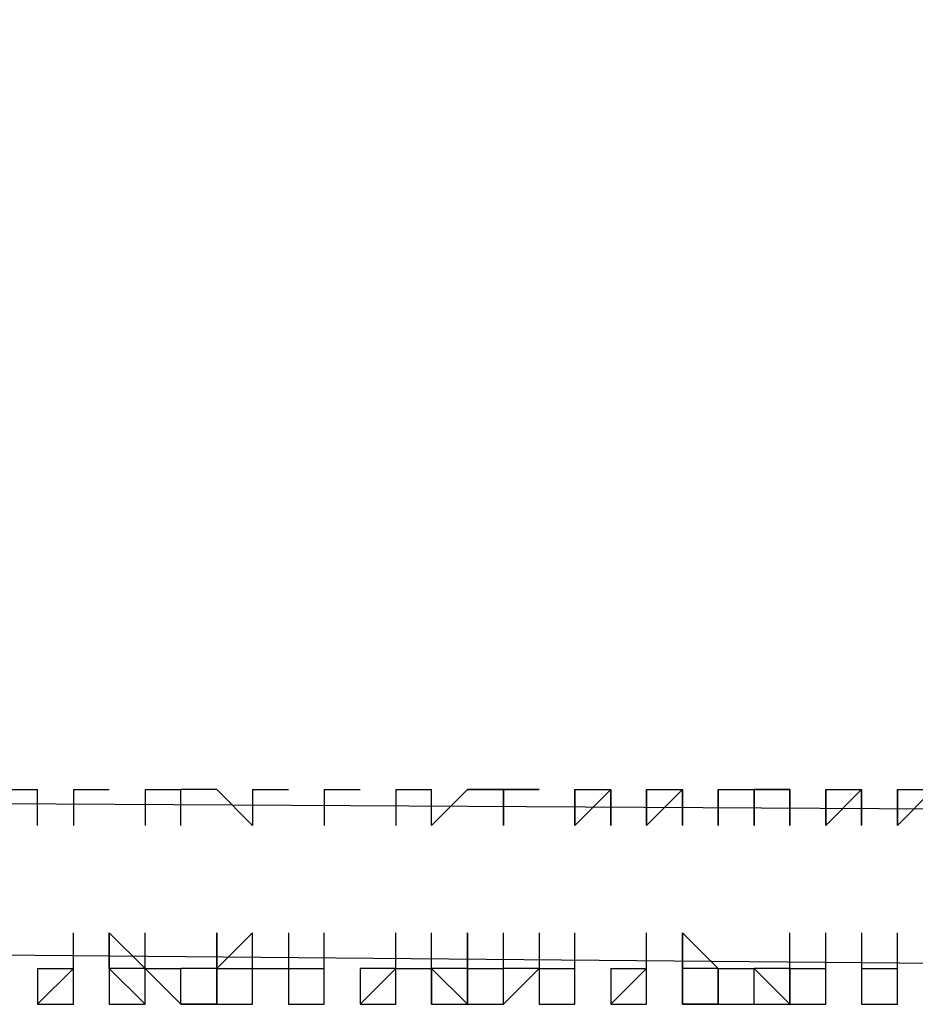
# Model space of a CAD drawing. Units: inches. Extents: x 27 to 273, y 42 to 168.
# Drawn here: x 91 to 92, y 156 to 156 of the extents above; entities that cross this region are included whole.
import ezdxf

# ---------------------------------------------------------------- set-up
doc = ezdxf.new("R2010")
doc.units = ezdxf.units.IN
doc.header["$MEASUREMENT"] = 0
doc.layers.add('Ebene 1', color=7, linetype='Continuous')

# ---------------------------------------------------------------- blocks, each defined once
blk = doc.blocks.new('block 2')
at = {"layer": 'Ebene 1', "color": 168, "lineweight": 25, "true_color": 0x070d0c}
for points in [[(151.56766, 157.17215), (147.12263, 156.96889), (142.70309, 156.76562), (138.28338, 156.56254), (133.83834, 156.41009), (129.39331, 156.25765), (124.97377, 156.15602), (120.52873, 156.05438), (116.10919, 155.95293), (111.66416, 155.90211), (107.21912, 155.87662), (102.79958, 155.8513), (98.35455, 155.8513), (93.93501, 155.87662), (89.48997, 155.90211)], [(91.26799, 155.90211), (91.29331, 155.90211), (91.29331, 155.90211)], [(91.29331, 155.87662), (91.29331, 155.90211), (91.29331, 155.90211)], [(91.3188, 155.90211), (91.3188, 155.90211), (91.3188, 155.87662)], [(91.3188, 155.90211), (91.3188, 155.90211), (91.34412, 155.90211)], [(91.3188, 155.90211), (91.34412, 155.90211), (91.34412, 155.90211)], [(91.36962, 155.90211), (91.36962, 155.90211)], [(91.36962, 155.90211), (91.36962, 155.87662)], [(91.36962, 155.90211), (91.36962, 155.90211), (91.39494, 155.90211)], [(91.39494, 155.87662), (91.39494, 155.90211), (91.39494, 155.90211)], [(91.42043, 155.90211), (91.39494, 155.90211), (91.39494, 155.90211)], [(91.44575, 155.87662), (91.42043, 155.90211), (91.42043, 155.90211)], [(91.44575, 155.90211), (91.44575, 155.90211), (91.44575, 155.87662)], [(91.44575, 155.90211), (91.47125, 155.90211), (91.47125, 155.90211)], [(91.44575, 155.90211), (91.47125, 155.90211), (91.47125, 155.90211)], [(91.49657, 155.90211), (91.49657, 155.87662)], [(91.49657, 155.90211), (91.49657, 155.90211), (91.52206, 155.90211)], [(91.54738, 155.90211), (91.54738, 155.90211), (91.54738, 155.87662)], [(91.54738, 155.90211), (91.54738, 155.90211), (91.57271, 155.90211)], [(91.54738, 155.90211), (91.54738, 155.90211), (91.57271, 155.90211)], [(91.57271, 155.87662), (91.57271, 155.90211), (91.57271, 155.90211)], [(91.5982, 155.90211), (91.5982, 155.90211), (91.57271, 155.87662)], [(91.62369, 155.90211), (91.62369, 155.90211), (91.5982, 155.90211)], [(91.5982, 155.90211), (91.5982, 155.90211), (91.62369, 155.90211)], [(91.62369, 155.90211), (91.64901, 155.90211), (91.64901, 155.90211)], [(91.62369, 155.90211), (91.62369, 155.90211), (91.62369, 155.87662)], [(91.62369, 155.87662), (91.62369, 155.90211), (91.62369, 155.90211)], [(91.67434, 155.90211), (91.67434, 155.87662), (91.67434, 155.87662)], [(91.67434, 155.90211), (91.67434, 155.87662)], [(91.67434, 155.87662), (91.67434, 155.87662), (91.67434, 155.90211)], [(91.67434, 155.90211), (91.69983, 155.90211), (91.69983, 155.90211)], [(91.67434, 155.87662), (91.69983, 155.90211), (91.69983, 155.87662)], [(91.69983, 155.87662), (91.69983, 155.90211), (91.69983, 155.90211)], [(91.72515, 155.90211), (91.72515, 155.87662)], [(91.72515, 155.90211), (91.72515, 155.90211), (91.72515, 155.87662)], [(91.72515, 155.87662), (91.72515, 155.90211), (91.72515, 155.90211)], [(91.72515, 155.87662), (91.72515, 155.90211), (91.72515, 155.90211)], [(91.72515, 155.90211), (91.72515, 155.90211), (91.75064, 155.90211)], [(91.72515, 155.87662), (91.75064, 155.90211), (91.75064, 155.87662)], [(91.75064, 155.87662), (91.75064, 155.90211), (91.75064, 155.90211)], [(91.77597, 155.90211), (91.77597, 155.87662)], [(91.77597, 155.87662), (91.77597, 155.90211), (91.77597, 155.90211)], [(91.77597, 155.90211), (91.77597, 155.90211), (91.80146, 155.90211)], [(91.80146, 155.87662), (91.80146, 155.87662), (91.80146, 155.90211)], [(91.82678, 155.90211), (91.80146, 155.90211), (91.80146, 155.90211)], [(91.80146, 155.90211), (91.80146, 155.87662)], [(91.80146, 155.87662), (91.80146, 155.90211), (91.80146, 155.90211)], [(91.82678, 155.87662), (91.82678, 155.90211), (91.82678, 155.90211)], [(91.82678, 155.90211), (91.82678, 155.87662), (91.82678, 155.87662)], [(91.85227, 155.90211), (91.85227, 155.90211), (91.85227, 155.87662)], [(91.85227, 155.87662), (91.85227, 155.90211), (91.85227, 155.90211)], [(91.85227, 155.90211), (91.8776, 155.90211), (91.8776, 155.90211)], [(91.85227, 155.87662), (91.8776, 155.90211), (91.8776, 155.87662)], [(91.8776, 155.87662), (91.8776, 155.90211), (91.8776, 155.90211)], [(91.90309, 155.90211), (91.90309, 155.90211), (91.90309, 155.87662)], [(91.90309, 155.87662), (91.90309, 155.90211), (91.90309, 155.90211)], [(91.90309, 155.90211), (91.90309, 155.90211), (91.92841, 155.90211)], [(91.90309, 155.87662), (91.92841, 155.90211), (91.92841, 155.90211)], [(91.72515, 155.87662), (91.72515, 155.87662)], [(89.48997, 155.80048), (95.20504, 155.74967), (100.89462, 155.74967)], [(91.3188, 155.77499), (91.3188, 155.77499), (91.3188, 155.80048)], [(91.34412, 155.77499), (91.34412, 155.77499), (91.34412, 155.80048)], [(91.34412, 155.80048), (91.34412, 155.77499), (91.34412, 155.77499)], [(91.36962, 155.77499), (91.36962, 155.77499), (91.34412, 155.80048)], [(91.36962, 155.77499), (91.36962, 155.80048)], [(91.42043, 155.80048), (91.42043, 155.77499), (91.42043, 155.77499)], [(91.42043, 155.77499), (91.42043, 155.77499), (91.42043, 155.80048)], [(91.42043, 155.80048), (91.42043, 155.77499), (91.44575, 155.80048)], [(91.44575, 155.77499), (91.44575, 155.77499), (91.44575, 155.80048)], [(91.44575, 155.77499), (91.44575, 155.80048), (91.44575, 155.80048)], [(91.47125, 155.80048), (91.47125, 155.80048), (91.47125, 155.77499)], [(91.49657, 155.77499), (91.49657, 155.80048), (91.49657, 155.80048)], [(91.49657, 155.77499), (91.49657, 155.80048)], [(91.54738, 155.77499), (91.54738, 155.77499), (91.54738, 155.80048)], [(91.54738, 155.77499), (91.57271, 155.77499), (91.57271, 155.80048)], [(91.57271, 155.77499), (91.57271, 155.77499), (91.57271, 155.80048)], [(91.5982, 155.80048), (91.5982, 155.77499), (91.5982, 155.77499)], [(91.5982, 155.77499), (91.5982, 155.77499), (91.5982, 155.80048)], [(91.62369, 155.77499), (91.62369, 155.77499), (91.62369, 155.80048)], [(91.64901, 155.80048), (91.64901, 155.80048), (91.64901, 155.77499)], [(91.67434, 155.77499), (91.67434, 155.80048)], [(91.72515, 155.77499), (91.72515, 155.77499), (91.72515, 155.80048)], [(91.75064, 155.77499), (91.75064, 155.77499), (91.75064, 155.80048)], [(91.75064, 155.80048), (91.75064, 155.77499), (91.75064, 155.77499)], [(91.77597, 155.77499), (91.77597, 155.77499), (91.75064, 155.80048)], [(91.82678, 155.77499), (91.82678, 155.80048)], [(91.85227, 155.77499), (91.85227, 155.77499), (91.85227, 155.80048)], [(91.8776, 155.80048), (91.8776, 155.77499), (91.8776, 155.77499)], [(91.90309, 155.77499), (91.90309, 155.77499), (91.90309, 155.80048)], [(91.29331, 155.77499), (91.29331, 155.74967), (91.29331, 155.74967)], [(91.29331, 155.77499), (91.29331, 155.77499), (91.3188, 155.77499)], [(91.29331, 155.77499), (91.29331, 155.74967), (91.3188, 155.77499)], [(91.3188, 155.74967), (91.3188, 155.74967), (91.3188, 155.77499)], [(91.3188, 155.74967), (91.3188, 155.74967), (91.3188, 155.77499)], [(91.3188, 155.77499), (91.3188, 155.77499)], [(91.3188, 155.74967), (91.3188, 155.74967), (91.3188, 155.77499)], [(91.36962, 155.74967), (91.34412, 155.77499), (91.34412, 155.77499)], [(91.34412, 155.77499), (91.34412, 155.77499), (91.34412, 155.74967)], [(91.36962, 155.74967), (91.36962, 155.77499), (91.34412, 155.77499)], [(91.36962, 155.77499), (91.39494, 155.74967), (91.39494, 155.74967)], [(91.36962, 155.74967), (91.36962, 155.77499), (91.36962, 155.77499)], [(91.36962, 155.77499), (91.39494, 155.77499), (91.39494, 155.77499)], [(91.36962, 155.77499), (91.39494, 155.74967), (91.39494, 155.77499)], [(91.39494, 155.74967), (91.39494, 155.74967), (91.39494, 155.77499)], [(91.39494, 155.77499), (91.39494, 155.77499)], [(91.42043, 155.74967), (91.39494, 155.74967), (91.39494, 155.77499)], [(91.42043, 155.77499), (91.42043, 155.77499), (91.39494, 155.77499)], [(91.42043, 155.77499), (91.42043, 155.74967), (91.42043, 155.74967)], [(91.42043, 155.74967), (91.42043, 155.74967), (91.42043, 155.77499)], [(91.42043, 155.77499), (91.44575, 155.77499), (91.44575, 155.77499)], [(91.44575, 155.74967), (91.44575, 155.77499), (91.44575, 155.77499)], [(91.44575, 155.74967), (91.44575, 155.74967), (91.44575, 155.77499)], [(91.44575, 155.77499), (91.44575, 155.77499), (91.47125, 155.77499)], [(91.47125, 155.77499), (91.47125, 155.77499), (91.47125, 155.74967)], [(91.47125, 155.77499), (91.47125, 155.77499), (91.49657, 155.77499)], [(91.49657, 155.74967), (91.49657, 155.77499), (91.49657, 155.77499)], [(91.49657, 155.74967), (91.49657, 155.77499), (91.49657, 155.77499)], [(91.49657, 155.77499), (91.49657, 155.77499)], [(91.49657, 155.74967), (91.49657, 155.77499)], [(91.49657, 155.74967), (91.49657, 155.77499), (91.49657, 155.77499)], [(91.54738, 155.77499), (91.54738, 155.77499), (91.52206, 155.77499)], [(91.52206, 155.77499), (91.52206, 155.77499), (91.52206, 155.74967)], [(91.54738, 155.77499), (91.54738, 155.77499), (91.52206, 155.77499)], [(91.52206, 155.74967), (91.52206, 155.74967), (91.54738, 155.77499)], [(91.54738, 155.77499), (91.54738, 155.77499), (91.52206, 155.77499)], [(91.54738, 155.77499), (91.57271, 155.77499), (91.57271, 155.77499)], [(91.54738, 155.74967), (91.54738, 155.74967), (91.54738, 155.77499)], [(91.54738, 155.74967), (91.54738, 155.77499), (91.54738, 155.77499)], [(91.54738, 155.74967), (91.54738, 155.77499), (91.54738, 155.77499)], [(91.57271, 155.74967), (91.57271, 155.74967), (91.57271, 155.77499)], [(91.57271, 155.77499), (91.57271, 155.74967), (91.57271, 155.74967)], [(91.5982, 155.74967), (91.5982, 155.74967), (91.57271, 155.77499)], [(91.5982, 155.77499), (91.5982, 155.77499), (91.57271, 155.77499)], [(91.5982, 155.77499), (91.5982, 155.74967), (91.5982, 155.74967)], [(91.5982, 155.74967), (91.5982, 155.74967), (91.5982, 155.77499)], [(91.5982, 155.77499), (91.62369, 155.77499), (91.62369, 155.77499)], [(91.62369, 155.74967), (91.62369, 155.77499), (91.62369, 155.77499)], [(91.62369, 155.74967), (91.64901, 155.77499), (91.64901, 155.77499)], [(91.62369, 155.74967), (91.62369, 155.77499), (91.62369, 155.77499)], [(91.64901, 155.77499), (91.62369, 155.77499), (91.62369, 155.77499)], [(91.64901, 155.77499), (91.64901, 155.77499), (91.64901, 155.74967)], [(91.64901, 155.77499), (91.64901, 155.77499)], [(91.64901, 155.77499), (91.64901, 155.77499), (91.67434, 155.77499)], [(91.67434, 155.74967), (91.67434, 155.77499), (91.67434, 155.77499)], [(91.67434, 155.74967), (91.67434, 155.77499), (91.67434, 155.77499)], [(91.67434, 155.74967), (91.67434, 155.74967), (91.67434, 155.77499)], [(91.69983, 155.77499), (91.69983, 155.77499), (91.69983, 155.74967)], [(91.69983, 155.77499), (91.69983, 155.77499), (91.72515, 155.77499)], [(91.69983, 155.74967), (91.69983, 155.74967), (91.72515, 155.77499)], [(91.72515, 155.74967), (91.72515, 155.74967), (91.72515, 155.77499)], [(91.72515, 155.74967), (91.72515, 155.74967), (91.72515, 155.77499)], [(91.72515, 155.74967), (91.72515, 155.74967), (91.72515, 155.77499)], [(91.75064, 155.74967), (91.75064, 155.77499), (91.75064, 155.77499)], [(91.75064, 155.77499), (91.75064, 155.74967), (91.75064, 155.74967)], [(91.77597, 155.74967), (91.77597, 155.77499), (91.75064, 155.77499)], [(91.77597, 155.77499), (91.77597, 155.77499), (91.77597, 155.74967)], [(91.77597, 155.74967), (91.77597, 155.77499), (91.77597, 155.77499)], [(91.77597, 155.77499), (91.80146, 155.77499), (91.80146, 155.77499)], [(91.80146, 155.74967), (91.80146, 155.77499), (91.80146, 155.77499)], [(91.82678, 155.74967), (91.80146, 155.77499), (91.80146, 155.77499)], [(91.82678, 155.77499), (91.82678, 155.77499), (91.80146, 155.77499)], [(91.82678, 155.77499), (91.82678, 155.77499), (91.82678, 155.74967)], [(91.82678, 155.74967), (91.82678, 155.77499), (91.82678, 155.77499)], [(91.82678, 155.77499), (91.82678, 155.77499), (91.85227, 155.77499)], [(91.82678, 155.74967), (91.85227, 155.74967), (91.85227, 155.77499)], [(91.85227, 155.74967), (91.85227, 155.74967), (91.85227, 155.77499)], [(91.85227, 155.74967), (91.85227, 155.74967), (91.85227, 155.77499)], [(91.85227, 155.77499), (91.85227, 155.77499)], [(91.8776, 155.77499), (91.8776, 155.74967), (91.8776, 155.74967)], [(91.8776, 155.77499), (91.8776, 155.77499), (91.90309, 155.77499)], [(91.90309, 155.74967), (91.90309, 155.77499), (91.90309, 155.77499)], [(91.90309, 155.74967), (91.90309, 155.77499), (91.90309, 155.77499)], [(91.90309, 155.74967), (91.90309, 155.77499), (91.90309, 155.77499)], [(91.29331, 155.74967), (91.3188, 155.74967), (91.3188, 155.74967)], [(91.3188, 155.74967), (91.3188, 155.74967)], [(91.34412, 155.74967), (91.34412, 155.74967), (91.36962, 155.74967)], [(91.34412, 155.74967), (91.34412, 155.74967), (91.36962, 155.74967)], [(91.39494, 155.74967), (91.39494, 155.74967)], [(91.42043, 155.74967), (91.44575, 155.74967), (91.44575, 155.74967)], [(91.47125, 155.74967), (91.47125, 155.74967), (91.49657, 155.74967)], [(91.47125, 155.74967), (91.49657, 155.74967), (91.49657, 155.74967)], [(91.49657, 155.74967), (91.49657, 155.74967)], [(91.52206, 155.74967), (91.52206, 155.74967), (91.54738, 155.74967)], [(91.5982, 155.74967), (91.5982, 155.74967), (91.62369, 155.74967)], [(91.5982, 155.74967), (91.62369, 155.74967), (91.62369, 155.74967)], [(91.64901, 155.74967), (91.67434, 155.74967), (91.67434, 155.74967)], [(91.64901, 155.74967), (91.67434, 155.74967), (91.67434, 155.74967)], [(91.67434, 155.74967), (91.67434, 155.74967)], [(91.69983, 155.74967), (91.69983, 155.74967), (91.72515, 155.74967)], [(91.72515, 155.74967), (91.72515, 155.74967)], [(91.77597, 155.74967), (91.77597, 155.74967), (91.75064, 155.74967)], [(91.77597, 155.74967), (91.80146, 155.74967), (91.80146, 155.74967)], [(91.77597, 155.74967), (91.80146, 155.74967), (91.80146, 155.74967)], [(91.80146, 155.74967), (91.80146, 155.74967)], [(91.80146, 155.74967), (91.80146, 155.74967), (91.82678, 155.74967)], [(91.82678, 155.74967), (91.85227, 155.74967), (91.85227, 155.74967)], [(91.85227, 155.74967), (91.85227, 155.74967)], [(91.8776, 155.74967), (91.8776, 155.74967), (91.90309, 155.74967)], [(91.8776, 155.74967), (91.90309, 155.74967), (91.90309, 155.74967)]]:
    blk.add_lwpolyline(points, dxfattribs=at)
for points, knots in [([(91.44575, 155.90211), (91.44575, 155.90211), (91.44575, 155.90211), (91.44575, 155.90211), (91.44575, 155.90211), (91.44575, 155.90211), (91.44575, 155.90211), (91.44575, 155.90211), (91.44575, 155.87662), (91.44575, 155.87662)], [0, 0, 0, 0, 1, 1, 1, 2, 2, 2, 3, 3, 3, 3]), ([(91.64901, 155.90211), (91.64901, 155.90211), (91.62369, 155.90211), (91.62369, 155.90211), (91.62369, 155.90211), (91.64901, 155.90211), (91.64901, 155.90211)], [0, 0, 0, 0, 1, 1, 1, 2, 2, 2, 2]), ([(91.82678, 155.90211), (91.82678, 155.90211), (91.80146, 155.90211), (91.80146, 155.90211), (91.80146, 155.90211), (91.82678, 155.90211), (91.82678, 155.90211)], [0, 0, 0, 0, 1, 1, 1, 2, 2, 2, 2]), ([(91.82678, 155.87662), (91.82678, 155.87662), (91.82678, 155.90211), (91.82678, 155.90211), (91.82678, 155.90211), (91.82678, 155.87662), (91.82678, 155.87662)], [0, 0, 0, 0, 1, 1, 1, 2, 2, 2, 2]), ([(91.90309, 155.90211), (91.90309, 155.90211), (91.90309, 155.90211), (91.90309, 155.90211), (91.90309, 155.90211), (91.90309, 155.90211), (91.90309, 155.90211), (91.90309, 155.90211), (91.90309, 155.87662), (91.90309, 155.87662)], [0, 0, 0, 0, 1, 1, 1, 2, 2, 2, 3, 3, 3, 3]), ([(91.57271, 155.77499), (91.57271, 155.77499), (91.57271, 155.74967), (91.57271, 155.74967), (91.57271, 155.74967), (91.57271, 155.77499), (91.57271, 155.77499)], [0, 0, 0, 0, 1, 1, 1, 2, 2, 2, 2]), ([(91.29331, 155.74967), (91.29331, 155.74967), (91.29331, 155.74967), (91.29331, 155.74967), (91.29331, 155.74967), (91.29331, 155.74967), (91.29331, 155.74967), (91.29331, 155.74967), (91.29331, 155.74967), (91.29331, 155.74967), (91.29331, 155.74967), (91.29331, 155.74967), (91.29331, 155.74967), (91.29331, 155.74967), (91.29331, 155.74967), (91.29331, 155.74967), (91.29331, 155.74967), (91.29331, 155.74967), (91.29331, 155.74967), (91.29331, 155.74967), (91.29331, 155.74967), (91.29331, 155.74967), (91.29331, 155.74967), (91.3188, 155.74967), (91.3188, 155.74967), (91.3188, 155.74967), (91.3188, 155.74967), (91.3188, 155.74967), (91.3188, 155.74967), (91.3188, 155.74967), (91.3188, 155.74967)], [0, 0, 0, 0, 1, 1, 1, 2, 2, 2, 3, 3, 3, 4, 4, 4, 5, 5, 5, 6, 6, 6, 7, 7, 7, 8, 8, 8, 9, 9, 9, 10, 10, 10, 10]), ([(91.34412, 155.74967), (91.34412, 155.74967), (91.34412, 155.74967), (91.34412, 155.74967), (91.34412, 155.74967), (91.34412, 155.74967), (91.34412, 155.74967), (91.34412, 155.74967), (91.34412, 155.74967), (91.34412, 155.74967), (91.34412, 155.74967), (91.34412, 155.74967), (91.34412, 155.74967), (91.34412, 155.74967), (91.34412, 155.74967), (91.34412, 155.74967), (91.34412, 155.74967), (91.34412, 155.74967), (91.34412, 155.74967), (91.34412, 155.74967), (91.34412, 155.74967), (91.34412, 155.74967), (91.34412, 155.74967), (91.36962, 155.74967), (91.36962, 155.74967), (91.36962, 155.74967), (91.36962, 155.74967), (91.36962, 155.74967), (91.36962, 155.74967), (91.36962, 155.74967), (91.36962, 155.74967), (91.36962, 155.74967), (91.36962, 155.74967), (91.36962, 155.74967), (91.36962, 155.74967), (91.36962, 155.74967), (91.36962, 155.74967)], [0, 0, 0, 0, 1, 1, 1, 2, 2, 2, 3, 3, 3, 4, 4, 4, 5, 5, 5, 6, 6, 6, 7, 7, 7, 8, 8, 8, 9, 9, 9, 10, 10, 10, 11, 11, 11, 12, 12, 12, 12]), ([(91.39494, 155.74967), (91.39494, 155.74967), (91.39494, 155.74967), (91.39494, 155.74967), (91.39494, 155.74967), (91.39494, 155.74967), (91.39494, 155.74967), (91.39494, 155.74967), (91.39494, 155.74967), (91.39494, 155.74967), (91.39494, 155.74967), (91.42043, 155.74967), (91.42043, 155.74967), (91.42043, 155.74967), (91.42043, 155.74967), (91.42043, 155.74967), (91.42043, 155.74967), (91.42043, 155.74967), (91.42043, 155.74967)], [0, 0, 0, 0, 1, 1, 1, 2, 2, 2, 3, 3, 3, 4, 4, 4, 5, 5, 5, 6, 6, 6, 6]), ([(91.42043, 155.74967), (91.42043, 155.74967), (91.42043, 155.74967), (91.42043, 155.74967), (91.42043, 155.74967), (91.42043, 155.74967), (91.42043, 155.74967), (91.42043, 155.74967), (91.42043, 155.74967), (91.42043, 155.74967), (91.42043, 155.74967), (91.42043, 155.74967), (91.42043, 155.74967), (91.42043, 155.74967), (91.44575, 155.74967), (91.44575, 155.74967), (91.44575, 155.74967), (91.44575, 155.74967), (91.44575, 155.74967), (91.44575, 155.74967), (91.44575, 155.74967), (91.44575, 155.74967), (91.44575, 155.74967), (91.44575, 155.74967), (91.44575, 155.74967)], [0, 0, 0, 0, 1, 1, 1, 2, 2, 2, 3, 3, 3, 4, 4, 4, 5, 5, 5, 6, 6, 6, 7, 7, 7, 8, 8, 8, 8]), ([(91.47125, 155.74967), (91.47125, 155.74967), (91.47125, 155.74967), (91.47125, 155.74967), (91.47125, 155.74967), (91.47125, 155.74967), (91.47125, 155.74967), (91.47125, 155.74967), (91.47125, 155.74967), (91.47125, 155.74967), (91.47125, 155.74967), (91.47125, 155.74967), (91.47125, 155.74967), (91.47125, 155.74967), (91.49657, 155.74967), (91.49657, 155.74967), (91.49657, 155.74967), (91.49657, 155.74967), (91.49657, 155.74967), (91.49657, 155.74967), (91.49657, 155.74967), (91.49657, 155.74967), (91.49657, 155.74967), (91.49657, 155.74967), (91.49657, 155.74967), (91.49657, 155.74967), (91.49657, 155.74967), (91.49657, 155.74967), (91.49657, 155.74967), (91.49657, 155.74967), (91.49657, 155.74967), (91.49657, 155.74967), (91.49657, 155.74967), (91.49657, 155.74967), (91.49657, 155.74967), (91.49657, 155.74967), (91.49657, 155.74967), (91.49657, 155.74967), (91.49657, 155.74967), (91.49657, 155.74967)], [0, 0, 0, 0, 1, 1, 1, 2, 2, 2, 3, 3, 3, 4, 4, 4, 5, 5, 5, 6, 6, 6, 7, 7, 7, 8, 8, 8, 9, 9, 9, 10, 10, 10, 11, 11, 11, 12, 12, 12, 13, 13, 13, 13]), ([(91.52206, 155.74967), (91.52206, 155.74967), (91.52206, 155.74967), (91.52206, 155.74967), (91.52206, 155.74967), (91.52206, 155.74967), (91.52206, 155.74967), (91.52206, 155.74967), (91.52206, 155.74967), (91.52206, 155.74967), (91.52206, 155.74967), (91.52206, 155.74967), (91.52206, 155.74967), (91.52206, 155.74967), (91.52206, 155.74967), (91.52206, 155.74967), (91.52206, 155.74967), (91.52206, 155.74967), (91.52206, 155.74967), (91.52206, 155.74967), (91.52206, 155.74967), (91.52206, 155.74967), (91.52206, 155.74967), (91.54738, 155.74967), (91.54738, 155.74967), (91.54738, 155.74967), (91.54738, 155.74967), (91.54738, 155.74967), (91.54738, 155.74967), (91.54738, 155.74967), (91.54738, 155.74967), (91.54738, 155.74967), (91.54738, 155.74967), (91.54738, 155.74967), (91.54738, 155.74967), (91.54738, 155.74967), (91.54738, 155.74967)], [0, 0, 0, 0, 1, 1, 1, 2, 2, 2, 3, 3, 3, 4, 4, 4, 5, 5, 5, 6, 6, 6, 7, 7, 7, 8, 8, 8, 9, 9, 9, 10, 10, 10, 11, 11, 11, 12, 12, 12, 12]), ([(91.57271, 155.74967), (91.57271, 155.74967), (91.57271, 155.74967), (91.57271, 155.74967), (91.57271, 155.74967), (91.57271, 155.74967), (91.57271, 155.74967), (91.57271, 155.74967), (91.57271, 155.74967), (91.57271, 155.74967), (91.57271, 155.74967), (91.57271, 155.74967), (91.57271, 155.74967), (91.57271, 155.74967), (91.57271, 155.74967), (91.57271, 155.74967), (91.57271, 155.74967), (91.57271, 155.74967), (91.57271, 155.74967), (91.57271, 155.74967), (91.5982, 155.74967), (91.5982, 155.74967), (91.5982, 155.74967), (91.5982, 155.74967), (91.5982, 155.74967), (91.5982, 155.74967), (91.5982, 155.74967), (91.5982, 155.74967), (91.5982, 155.74967), (91.5982, 155.74967), (91.5982, 155.74967)], [0, 0, 0, 0, 1, 1, 1, 2, 2, 2, 3, 3, 3, 4, 4, 4, 5, 5, 5, 6, 6, 6, 7, 7, 7, 8, 8, 8, 9, 9, 9, 10, 10, 10, 10]), ([(91.64901, 155.74967), (91.64901, 155.74967), (91.64901, 155.74967), (91.64901, 155.74967), (91.64901, 155.74967), (91.64901, 155.74967), (91.64901, 155.74967), (91.64901, 155.74967), (91.64901, 155.74967), (91.64901, 155.74967), (91.64901, 155.74967), (91.67434, 155.74967), (91.67434, 155.74967), (91.67434, 155.74967), (91.67434, 155.74967), (91.67434, 155.74967), (91.67434, 155.74967), (91.67434, 155.74967), (91.67434, 155.74967), (91.67434, 155.74967), (91.67434, 155.74967), (91.67434, 155.74967), (91.67434, 155.74967), (91.67434, 155.74967), (91.67434, 155.74967), (91.67434, 155.74967), (91.67434, 155.74967), (91.67434, 155.74967), (91.67434, 155.74967), (91.67434, 155.74967), (91.67434, 155.74967), (91.67434, 155.74967), (91.67434, 155.74967), (91.67434, 155.74967), (91.67434, 155.74967), (91.67434, 155.74967), (91.67434, 155.74967)], [0, 0, 0, 0, 1, 1, 1, 2, 2, 2, 3, 3, 3, 4, 4, 4, 5, 5, 5, 6, 6, 6, 7, 7, 7, 8, 8, 8, 9, 9, 9, 10, 10, 10, 11, 11, 11, 12, 12, 12, 12]), ([(91.69983, 155.74967), (91.69983, 155.74967), (91.69983, 155.74967), (91.69983, 155.74967), (91.69983, 155.74967), (91.69983, 155.74967), (91.69983, 155.74967), (91.69983, 155.74967), (91.69983, 155.74967), (91.69983, 155.74967), (91.69983, 155.74967), (91.69983, 155.74967), (91.69983, 155.74967), (91.69983, 155.74967), (91.69983, 155.74967), (91.69983, 155.74967), (91.69983, 155.74967), (91.69983, 155.74967), (91.69983, 155.74967), (91.69983, 155.74967), (91.69983, 155.74967), (91.69983, 155.74967), (91.69983, 155.74967), (91.69983, 155.74967), (91.69983, 155.74967), (91.69983, 155.74967), (91.72515, 155.74967), (91.72515, 155.74967), (91.72515, 155.74967), (91.72515, 155.74967), (91.72515, 155.74967)], [0, 0, 0, 0, 1, 1, 1, 2, 2, 2, 3, 3, 3, 4, 4, 4, 5, 5, 5, 6, 6, 6, 7, 7, 7, 8, 8, 8, 9, 9, 9, 10, 10, 10, 10]), ([(91.75064, 155.74967), (91.75064, 155.74967), (91.75064, 155.74967), (91.75064, 155.74967), (91.75064, 155.74967), (91.75064, 155.74967), (91.75064, 155.74967), (91.75064, 155.74967), (91.75064, 155.74967), (91.75064, 155.74967), (91.75064, 155.74967), (91.75064, 155.74967), (91.75064, 155.74967), (91.75064, 155.74967), (91.75064, 155.74967), (91.75064, 155.74967), (91.75064, 155.74967), (91.75064, 155.74967), (91.75064, 155.74967), (91.75064, 155.74967), (91.77597, 155.74967), (91.77597, 155.74967), (91.77597, 155.74967), (91.77597, 155.74967), (91.77597, 155.74967), (91.77597, 155.74967), (91.77597, 155.74967), (91.77597, 155.74967), (91.77597, 155.74967), (91.77597, 155.74967), (91.77597, 155.74967), (91.77597, 155.74967), (91.77597, 155.74967), (91.77597, 155.74967), (91.77597, 155.74967), (91.77597, 155.74967), (91.77597, 155.74967)], [0, 0, 0, 0, 1, 1, 1, 2, 2, 2, 3, 3, 3, 4, 4, 4, 5, 5, 5, 6, 6, 6, 7, 7, 7, 8, 8, 8, 9, 9, 9, 10, 10, 10, 11, 11, 11, 12, 12, 12, 12]), ([(91.75064, 155.74967), (91.75064, 155.74967), (91.77597, 155.74967), (91.77597, 155.74967), (91.77597, 155.74967), (91.75064, 155.74967), (91.75064, 155.74967)], [0, 0, 0, 0, 1, 1, 1, 2, 2, 2, 2]), ([(91.82678, 155.74967), (91.82678, 155.74967), (91.82678, 155.74967), (91.82678, 155.74967), (91.82678, 155.74967), (91.82678, 155.74967), (91.82678, 155.74967), (91.82678, 155.74967), (91.82678, 155.74967), (91.82678, 155.74967), (91.82678, 155.74967), (91.82678, 155.74967), (91.82678, 155.74967), (91.82678, 155.74967), (91.85227, 155.74967), (91.85227, 155.74967), (91.85227, 155.74967), (91.85227, 155.74967), (91.85227, 155.74967), (91.85227, 155.74967), (91.85227, 155.74967), (91.85227, 155.74967), (91.85227, 155.74967), (91.85227, 155.74967), (91.85227, 155.74967), (91.85227, 155.74967), (91.85227, 155.74967), (91.85227, 155.74967), (91.85227, 155.74967), (91.85227, 155.74967), (91.85227, 155.74967)], [0, 0, 0, 0, 1, 1, 1, 2, 2, 2, 3, 3, 3, 4, 4, 4, 5, 5, 5, 6, 6, 6, 7, 7, 7, 8, 8, 8, 9, 9, 9, 10, 10, 10, 10]), ([(91.8776, 155.74967), (91.8776, 155.74967), (91.8776, 155.74967), (91.8776, 155.74967), (91.8776, 155.74967), (91.8776, 155.74967), (91.8776, 155.74967), (91.8776, 155.74967), (91.90309, 155.74967), (91.90309, 155.74967), (91.90309, 155.74967), (91.90309, 155.74967), (91.90309, 155.74967), (91.90309, 155.74967), (91.90309, 155.74967), (91.90309, 155.74967), (91.90309, 155.74967), (91.90309, 155.74967), (91.90309, 155.74967), (91.90309, 155.74967), (91.90309, 155.74967), (91.90309, 155.74967), (91.90309, 155.74967), (91.90309, 155.74967), (91.90309, 155.74967), (91.90309, 155.74967), (91.90309, 155.74967), (91.90309, 155.74967), (91.90309, 155.74967), (91.90309, 155.74967), (91.90309, 155.74967), (91.90309, 155.74967), (91.90309, 155.74967), (91.90309, 155.74967), (91.90309, 155.74967), (91.90309, 155.74967), (91.90309, 155.74967)], [0, 0, 0, 0, 1, 1, 1, 2, 2, 2, 3, 3, 3, 4, 4, 4, 5, 5, 5, 6, 6, 6, 7, 7, 7, 8, 8, 8, 9, 9, 9, 10, 10, 10, 11, 11, 11, 12, 12, 12, 12])]:
    blk.add_open_spline(points, degree=3, knots=knots, dxfattribs=at)

msp = doc.modelspace()

# ---------------------------------------------------------------- block references
at = {"layer": 'Ebene 1'}
msp.add_blockref('block 2', (0, 0), dxfattribs=at)

doc.saveas('drawing.dxf')
